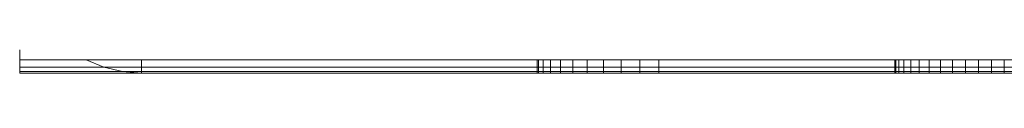
# Model space of a CAD drawing. Units: millimetres. Extents: x -7664 to 7614, y -744 to 4372.
# Drawn here: x -5953 to -5921, y 1071 to 1071 of the extents above; entities that cross this region are included whole.
import ezdxf

# ---------------------------------------------------------------- set-up
doc = ezdxf.new("R2010")
doc.units = ezdxf.units.MM
doc.header["$MEASUREMENT"] = 0
doc.layers.add('0_Pen_No__1', color=7, linetype='Continuous', lineweight=13)

msp = doc.modelspace()

# ---------------------------------------------------------------- linework, layer by layer
at = {"layer": '0_Pen_No__1', "linetype": 'Continuous'}
for p, q in [((-5953.248, 1071.271), (-5953.248, 1070.943)), ((-5953.248, 1070.703), (-5953.248, 1070.943)), ((-5951.064, 1070.943), (-5953.248, 1070.943)), ((-5950.484, 1070.703), (-5951.064, 1070.943)), ((-5949.248, 1070.943), (-5951.064, 1070.943)), ((-5949.248, 1070.703), (-5949.248, 1070.943)), ((-5932.248, 1070.943), (-5949.248, 1070.943)), ((-5936.248, 1070.507), (-5936.248, 1070.943)), ((-5936.248, 1070.507), (-5936.248, 1070.943)), ((-5936.248, 1070.507), (-5936.248, 1070.943)), ((-5936.248, 1070.507), (-5936.248, 1070.943)), ((-5936.248, 1070.507), (-5936.248, 1070.943)), ((-5936.248, 1070.507), (-5936.248, 1070.943)), ((-5936.248, 1070.507), (-5936.248, 1070.943)), ((-5936.248, 1070.507), (-5936.248, 1070.943)), ((-5936.248, 1070.507), (-5936.248, 1070.943)), ((-5936.248, 1070.507), (-5936.248, 1070.943)), ((-5936.248, 1070.507), (-5936.248, 1070.943)), ((-5936.248, 1070.507), (-5936.248, 1070.943)), ((-5936.248, 1070.507), (-5936.248, 1070.943)), ((-5936.248, 1070.507), (-5936.248, 1070.943)), ((-5936.248, 1070.507), (-5936.248, 1070.943)), ((-5936.248, 1070.507), (-5936.248, 1070.943)), ((-5936.248, 1070.507), (-5936.248, 1070.943)), ((-5936.248, 1070.507), (-5936.248, 1070.943)), ((-5936.248, 1070.507), (-5936.248, 1070.943)), ((-5936.248, 1070.507), (-5936.248, 1070.943)), ((-5936.199, 1070.507), (-5936.199, 1070.943)), ((-5936.199, 1070.507), (-5936.199, 1070.943)), ((-5936.199, 1070.507), (-5936.199, 1070.943)), ((-5936.199, 1070.507), (-5936.199, 1070.943)), ((-5936.199, 1070.507), (-5936.199, 1070.943)), ((-5936.199, 1070.507), (-5936.199, 1070.943)), ((-5936.199, 1070.507), (-5936.199, 1070.943)), ((-5936.199, 1070.507), (-5936.199, 1070.943)), ((-5936.199, 1070.507), (-5936.199, 1070.943)), ((-5936.199, 1070.507), (-5936.199, 1070.943)), ((-5936.199, 1070.507), (-5936.199, 1070.943)), ((-5936.199, 1070.507), (-5936.199, 1070.943)), ((-5936.199, 1070.507), (-5936.199, 1070.943)), ((-5936.199, 1070.507), (-5936.199, 1070.943)), ((-5936.199, 1070.507), (-5936.199, 1070.943)), ((-5936.199, 1070.507), (-5936.199, 1070.943)), ((-5936.199, 1070.507), (-5936.199, 1070.943)), ((-5936.199, 1070.507), (-5936.199, 1070.943)), ((-5936.199, 1070.507), (-5936.199, 1070.943)), ((-5936.199, 1070.507), (-5936.199, 1070.943)), ((-5936.199, 1070.507), (-5936.199, 1070.943)), ((-5936.199, 1070.507), (-5936.199, 1070.943)), ((-5936.199, 1070.507), (-5936.199, 1070.943)), ((-5936.199, 1070.507), (-5936.199, 1070.943)), ((-5936.199, 1070.507), (-5936.199, 1070.943)), ((-5936.199, 1070.507), (-5936.199, 1070.943)), ((-5936.199, 1070.507), (-5936.199, 1070.943)), ((-5936.199, 1070.507), (-5936.199, 1070.943)), ((-5936.199, 1070.507), (-5936.199, 1070.943)), ((-5936.199, 1070.507), (-5936.199, 1070.943)), ((-5936.199, 1070.507), (-5936.199, 1070.943)), ((-5936.199, 1070.507), (-5936.199, 1070.943)), ((-5936.199, 1070.507), (-5936.199, 1070.943)), ((-5936.199, 1070.507), (-5936.199, 1070.943)), ((-5936.199, 1070.507), (-5936.199, 1070.943)), ((-5936.199, 1070.507), (-5936.199, 1070.943)), ((-5936.199, 1070.507), (-5936.199, 1070.943)), ((-5936.199, 1070.507), (-5936.199, 1070.943)), ((-5936.199, 1070.507), (-5936.199, 1070.943)), ((-5936.199, 1070.507), (-5936.199, 1070.943)), ((-5936.053, 1070.507), (-5936.053, 1070.943)), ((-5936.053, 1070.507), (-5936.053, 1070.943)), ((-5936.053, 1070.507), (-5936.053, 1070.943)), ((-5936.053, 1070.507), (-5936.053, 1070.943)), ((-5936.053, 1070.507), (-5936.053, 1070.943)), ((-5936.053, 1070.507), (-5936.053, 1070.943)), ((-5936.053, 1070.507), (-5936.053, 1070.943)), ((-5936.053, 1070.507), (-5936.053, 1070.943)), ((-5936.053, 1070.507), (-5936.053, 1070.943)), ((-5936.053, 1070.507), (-5936.053, 1070.943)), ((-5936.053, 1070.507), (-5936.053, 1070.943)), ((-5936.053, 1070.507), (-5936.053, 1070.943)), ((-5936.053, 1070.507), (-5936.053, 1070.943)), ((-5936.053, 1070.507), (-5936.053, 1070.943)), ((-5936.053, 1070.507), (-5936.053, 1070.943)), ((-5936.053, 1070.507), (-5936.053, 1070.943)), ((-5936.053, 1070.507), (-5936.053, 1070.943)), ((-5936.053, 1070.507), (-5936.053, 1070.943)), ((-5936.053, 1070.507), (-5936.053, 1070.943)), ((-5936.053, 1070.507), (-5936.053, 1070.943)), ((-5936.053, 1070.507), (-5936.053, 1070.943)), ((-5936.053, 1070.507), (-5936.053, 1070.943)), ((-5936.053, 1070.507), (-5936.053, 1070.943)), ((-5936.053, 1070.507), (-5936.053, 1070.943)), ((-5936.053, 1070.507), (-5936.053, 1070.943)), ((-5936.053, 1070.507), (-5936.053, 1070.943)), ((-5936.053, 1070.507), (-5936.053, 1070.943)), ((-5936.053, 1070.507), (-5936.053, 1070.943)), ((-5936.053, 1070.507), (-5936.053, 1070.943)), ((-5936.053, 1070.507), (-5936.053, 1070.943)), ((-5936.053, 1070.507), (-5936.053, 1070.943)), ((-5936.053, 1070.507), (-5936.053, 1070.943)), ((-5936.053, 1070.507), (-5936.053, 1070.943)), ((-5936.053, 1070.507), (-5936.053, 1070.943)), ((-5936.053, 1070.507), (-5936.053, 1070.943)), ((-5936.053, 1070.507), (-5936.053, 1070.943)), ((-5936.053, 1070.507), (-5936.053, 1070.943)), ((-5936.053, 1070.507), (-5936.053, 1070.943)), ((-5936.053, 1070.507), (-5936.053, 1070.943)), ((-5936.053, 1070.507), (-5936.053, 1070.943)), ((-5935.812, 1070.507), (-5935.812, 1070.943)), ((-5935.812, 1070.507), (-5935.812, 1070.943)), ((-5935.812, 1070.507), (-5935.812, 1070.943)), ((-5935.812, 1070.507), (-5935.812, 1070.943)), ((-5935.812, 1070.507), (-5935.812, 1070.943)), ((-5935.812, 1070.507), (-5935.812, 1070.943)), ((-5935.812, 1070.507), (-5935.812, 1070.943)), ((-5935.812, 1070.507), (-5935.812, 1070.943)), ((-5935.812, 1070.507), (-5935.812, 1070.943)), ((-5935.812, 1070.507), (-5935.812, 1070.943)), ((-5935.812, 1070.507), (-5935.812, 1070.943)), ((-5935.812, 1070.507), (-5935.812, 1070.943)), ((-5935.812, 1070.507), (-5935.812, 1070.943)), ((-5935.812, 1070.507), (-5935.812, 1070.943)), ((-5935.812, 1070.507), (-5935.812, 1070.943)), ((-5935.812, 1070.507), (-5935.812, 1070.943)), ((-5935.812, 1070.507), (-5935.812, 1070.943)), ((-5935.812, 1070.507), (-5935.812, 1070.943)), ((-5935.812, 1070.507), (-5935.812, 1070.943)), ((-5935.812, 1070.507), (-5935.812, 1070.943)), ((-5935.812, 1070.507), (-5935.812, 1070.943)), ((-5935.812, 1070.507), (-5935.812, 1070.943)), ((-5935.812, 1070.507), (-5935.812, 1070.943)), ((-5935.812, 1070.507), (-5935.812, 1070.943)), ((-5935.812, 1070.507), (-5935.812, 1070.943)), ((-5935.812, 1070.507), (-5935.812, 1070.943)), ((-5935.812, 1070.507), (-5935.812, 1070.943)), ((-5935.812, 1070.507), (-5935.812, 1070.943)), ((-5935.812, 1070.507), (-5935.812, 1070.943)), ((-5935.812, 1070.507), (-5935.812, 1070.943)), ((-5935.812, 1070.507), (-5935.812, 1070.943)), ((-5935.812, 1070.507), (-5935.812, 1070.943)), ((-5935.812, 1070.507), (-5935.812, 1070.943)), ((-5935.812, 1070.507), (-5935.812, 1070.943)), ((-5935.812, 1070.507), (-5935.812, 1070.943)), ((-5935.812, 1070.507), (-5935.812, 1070.943)), ((-5935.812, 1070.507), (-5935.812, 1070.943)), ((-5935.812, 1070.507), (-5935.812, 1070.943)), ((-5935.812, 1070.507), (-5935.812, 1070.943)), ((-5935.812, 1070.507), (-5935.812, 1070.943)), ((-5935.484, 1070.507), (-5935.484, 1070.943)), ((-5935.484, 1070.507), (-5935.484, 1070.943)), ((-5935.484, 1070.507), (-5935.484, 1070.943)), ((-5935.484, 1070.507), (-5935.484, 1070.943)), ((-5935.484, 1070.507), (-5935.484, 1070.943)), ((-5935.484, 1070.507), (-5935.484, 1070.943)), ((-5935.484, 1070.507), (-5935.484, 1070.943)), ((-5935.484, 1070.507), (-5935.484, 1070.943)), ((-5935.484, 1070.507), (-5935.484, 1070.943)), ((-5935.484, 1070.507), (-5935.484, 1070.943)), ((-5935.484, 1070.507), (-5935.484, 1070.943)), ((-5935.484, 1070.507), (-5935.484, 1070.943)), ((-5935.484, 1070.507), (-5935.484, 1070.943)), ((-5935.484, 1070.507), (-5935.484, 1070.943)), ((-5935.484, 1070.507), (-5935.484, 1070.943)), ((-5935.484, 1070.507), (-5935.484, 1070.943)), ((-5935.484, 1070.507), (-5935.484, 1070.943)), ((-5935.484, 1070.507), (-5935.484, 1070.943)), ((-5935.484, 1070.507), (-5935.484, 1070.943)), ((-5935.484, 1070.507), (-5935.484, 1070.943)), ((-5935.484, 1070.507), (-5935.484, 1070.943)), ((-5935.484, 1070.507), (-5935.484, 1070.943)), ((-5935.484, 1070.507), (-5935.484, 1070.943)), ((-5935.484, 1070.507), (-5935.484, 1070.943)), ((-5935.484, 1070.507), (-5935.484, 1070.943)), ((-5935.484, 1070.507), (-5935.484, 1070.943)), ((-5935.484, 1070.507), (-5935.484, 1070.943)), ((-5935.484, 1070.507), (-5935.484, 1070.943)), ((-5935.484, 1070.507), (-5935.484, 1070.943)), ((-5935.484, 1070.507), (-5935.484, 1070.943)), ((-5935.484, 1070.507), (-5935.484, 1070.943)), ((-5935.484, 1070.507), (-5935.484, 1070.943)), ((-5935.484, 1070.507), (-5935.484, 1070.943)), ((-5935.484, 1070.507), (-5935.484, 1070.943)), ((-5935.484, 1070.507), (-5935.484, 1070.943)), ((-5935.484, 1070.507), (-5935.484, 1070.943)), ((-5935.484, 1070.507), (-5935.484, 1070.943)), ((-5935.484, 1070.507), (-5935.484, 1070.943)), ((-5935.484, 1070.507), (-5935.484, 1070.943)), ((-5935.484, 1070.507), (-5935.484, 1070.943)), ((-5935.077, 1070.507), (-5935.077, 1070.943)), ((-5935.077, 1070.507), (-5935.077, 1070.943)), ((-5935.077, 1070.507), (-5935.077, 1070.943)), ((-5935.077, 1070.507), (-5935.077, 1070.943)), ((-5935.077, 1070.507), (-5935.077, 1070.943)), ((-5935.077, 1070.507), (-5935.077, 1070.943)), ((-5935.077, 1070.507), (-5935.077, 1070.943)), ((-5935.077, 1070.507), (-5935.077, 1070.943)), ((-5935.077, 1070.507), (-5935.077, 1070.943)), ((-5935.077, 1070.507), (-5935.077, 1070.943)), ((-5935.077, 1070.507), (-5935.077, 1070.943)), ((-5935.077, 1070.507), (-5935.077, 1070.943)), ((-5935.077, 1070.507), (-5935.077, 1070.943)), ((-5935.077, 1070.507), (-5935.077, 1070.943)), ((-5935.077, 1070.507), (-5935.077, 1070.943)), ((-5935.077, 1070.507), (-5935.077, 1070.943)), ((-5935.077, 1070.507), (-5935.077, 1070.943)), ((-5935.077, 1070.507), (-5935.077, 1070.943)), ((-5935.077, 1070.507), (-5935.077, 1070.943)), ((-5935.077, 1070.507), (-5935.077, 1070.943)), ((-5935.077, 1070.507), (-5935.077, 1070.943)), ((-5935.077, 1070.507), (-5935.077, 1070.943)), ((-5935.077, 1070.507), (-5935.077, 1070.943)), ((-5935.077, 1070.507), (-5935.077, 1070.943)), ((-5935.077, 1070.507), (-5935.077, 1070.943)), ((-5935.077, 1070.507), (-5935.077, 1070.943)), ((-5935.077, 1070.507), (-5935.077, 1070.943)), ((-5935.077, 1070.507), (-5935.077, 1070.943)), ((-5935.077, 1070.507), (-5935.077, 1070.943)), ((-5935.077, 1070.507), (-5935.077, 1070.943)), ((-5935.077, 1070.507), (-5935.077, 1070.943)), ((-5935.077, 1070.507), (-5935.077, 1070.943)), ((-5935.077, 1070.507), (-5935.077, 1070.943)), ((-5935.077, 1070.507), (-5935.077, 1070.943)), ((-5935.077, 1070.507), (-5935.077, 1070.943)), ((-5935.077, 1070.507), (-5935.077, 1070.943)), ((-5935.077, 1070.507), (-5935.077, 1070.943)), ((-5935.077, 1070.507), (-5935.077, 1070.943)), ((-5935.077, 1070.507), (-5935.077, 1070.943)), ((-5935.077, 1070.507), (-5935.077, 1070.943)), ((-5934.599, 1070.507), (-5934.599, 1070.943)), ((-5934.599, 1070.507), (-5934.599, 1070.943)), ((-5934.599, 1070.507), (-5934.599, 1070.943)), ((-5934.599, 1070.507), (-5934.599, 1070.943)), ((-5934.599, 1070.507), (-5934.599, 1070.943)), ((-5934.599, 1070.507), (-5934.599, 1070.943)), ((-5934.599, 1070.507), (-5934.599, 1070.943)), ((-5934.599, 1070.507), (-5934.599, 1070.943)), ((-5934.599, 1070.507), (-5934.599, 1070.943)), ((-5934.599, 1070.507), (-5934.599, 1070.943)), ((-5934.599, 1070.507), (-5934.599, 1070.943)), ((-5934.599, 1070.507), (-5934.599, 1070.943)), ((-5934.599, 1070.507), (-5934.599, 1070.943)), ((-5934.599, 1070.507), (-5934.599, 1070.943)), ((-5934.599, 1070.507), (-5934.599, 1070.943)), ((-5934.599, 1070.507), (-5934.599, 1070.943)), ((-5934.599, 1070.507), (-5934.599, 1070.943)), ((-5934.599, 1070.507), (-5934.599, 1070.943)), ((-5934.599, 1070.507), (-5934.599, 1070.943)), ((-5934.599, 1070.507), (-5934.599, 1070.943)), ((-5934.599, 1070.507), (-5934.599, 1070.943)), ((-5934.599, 1070.507), (-5934.599, 1070.943)), ((-5934.599, 1070.507), (-5934.599, 1070.943)), ((-5934.599, 1070.507), (-5934.599, 1070.943)), ((-5934.599, 1070.507), (-5934.599, 1070.943)), ((-5934.599, 1070.507), (-5934.599, 1070.943)), ((-5934.599, 1070.507), (-5934.599, 1070.943)), ((-5934.599, 1070.507), (-5934.599, 1070.943)), ((-5934.599, 1070.507), (-5934.599, 1070.943)), ((-5934.599, 1070.507), (-5934.599, 1070.943)), ((-5934.599, 1070.507), (-5934.599, 1070.943)), ((-5934.599, 1070.507), (-5934.599, 1070.943)), ((-5934.599, 1070.507), (-5934.599, 1070.943)), ((-5934.599, 1070.507), (-5934.599, 1070.943)), ((-5934.599, 1070.507), (-5934.599, 1070.943)), ((-5934.599, 1070.507), (-5934.599, 1070.943)), ((-5934.599, 1070.507), (-5934.599, 1070.943)), ((-5934.599, 1070.507), (-5934.599, 1070.943)), ((-5934.599, 1070.507), (-5934.599, 1070.943)), ((-5934.599, 1070.507), (-5934.599, 1070.943)), ((-5934.064, 1070.507), (-5934.064, 1070.943)), ((-5934.064, 1070.507), (-5934.064, 1070.943)), ((-5934.064, 1070.507), (-5934.064, 1070.943)), ((-5934.064, 1070.507), (-5934.064, 1070.943)), ((-5934.064, 1070.507), (-5934.064, 1070.943)), ((-5934.064, 1070.507), (-5934.064, 1070.943)), ((-5934.064, 1070.507), (-5934.064, 1070.943)), ((-5934.064, 1070.507), (-5934.064, 1070.943)), ((-5934.064, 1070.507), (-5934.064, 1070.943)), ((-5934.064, 1070.507), (-5934.064, 1070.943)), ((-5934.064, 1070.507), (-5934.064, 1070.943)), ((-5934.064, 1070.507), (-5934.064, 1070.943)), ((-5934.064, 1070.507), (-5934.064, 1070.943)), ((-5934.064, 1070.507), (-5934.064, 1070.943)), ((-5934.064, 1070.507), (-5934.064, 1070.943)), ((-5934.064, 1070.507), (-5934.064, 1070.943)), ((-5934.064, 1070.507), (-5934.064, 1070.943)), ((-5934.064, 1070.507), (-5934.064, 1070.943)), ((-5934.064, 1070.507), (-5934.064, 1070.943)), ((-5934.064, 1070.507), (-5934.064, 1070.943)), ((-5934.064, 1070.507), (-5934.064, 1070.943)), ((-5934.064, 1070.507), (-5934.064, 1070.943)), ((-5934.064, 1070.507), (-5934.064, 1070.943)), ((-5934.064, 1070.507), (-5934.064, 1070.943)), ((-5934.064, 1070.507), (-5934.064, 1070.943)), ((-5934.064, 1070.507), (-5934.064, 1070.943)), ((-5934.064, 1070.507), (-5934.064, 1070.943)), ((-5934.064, 1070.507), (-5934.064, 1070.943)), ((-5934.064, 1070.507), (-5934.064, 1070.943)), ((-5934.064, 1070.507), (-5934.064, 1070.943)), ((-5934.064, 1070.507), (-5934.064, 1070.943)), ((-5934.064, 1070.507), (-5934.064, 1070.943)), ((-5934.064, 1070.507), (-5934.064, 1070.943)), ((-5934.064, 1070.507), (-5934.064, 1070.943)), ((-5934.064, 1070.507), (-5934.064, 1070.943)), ((-5934.064, 1070.507), (-5934.064, 1070.943)), ((-5934.064, 1070.507), (-5934.064, 1070.943)), ((-5934.064, 1070.507), (-5934.064, 1070.943)), ((-5934.064, 1070.507), (-5934.064, 1070.943)), ((-5934.064, 1070.507), (-5934.064, 1070.943)), ((-5933.484, 1070.507), (-5933.484, 1070.943)), ((-5933.484, 1070.507), (-5933.484, 1070.943)), ((-5933.484, 1070.507), (-5933.484, 1070.943)), ((-5933.484, 1070.507), (-5933.484, 1070.943)), ((-5933.484, 1070.507), (-5933.484, 1070.943)), ((-5933.484, 1070.507), (-5933.484, 1070.943)), ((-5933.484, 1070.507), (-5933.484, 1070.943)), ((-5933.484, 1070.507), (-5933.484, 1070.943)), ((-5933.484, 1070.507), (-5933.484, 1070.943)), ((-5933.484, 1070.507), (-5933.484, 1070.943)), ((-5933.484, 1070.507), (-5933.484, 1070.943)), ((-5933.484, 1070.507), (-5933.484, 1070.943)), ((-5933.484, 1070.507), (-5933.484, 1070.943)), ((-5933.484, 1070.507), (-5933.484, 1070.943)), ((-5933.484, 1070.507), (-5933.484, 1070.943)), ((-5933.484, 1070.507), (-5933.484, 1070.943)), ((-5933.484, 1070.507), (-5933.484, 1070.943)), ((-5933.484, 1070.507), (-5933.484, 1070.943)), ((-5933.484, 1070.507), (-5933.484, 1070.943)), ((-5933.484, 1070.507), (-5933.484, 1070.943)), ((-5933.484, 1070.507), (-5933.484, 1070.943)), ((-5933.484, 1070.507), (-5933.484, 1070.943)), ((-5933.484, 1070.507), (-5933.484, 1070.943)), ((-5933.484, 1070.507), (-5933.484, 1070.943)), ((-5933.484, 1070.507), (-5933.484, 1070.943)), ((-5933.484, 1070.507), (-5933.484, 1070.943)), ((-5933.484, 1070.507), (-5933.484, 1070.943)), ((-5933.484, 1070.507), (-5933.484, 1070.943)), ((-5933.484, 1070.507), (-5933.484, 1070.943)), ((-5933.484, 1070.507), (-5933.484, 1070.943)), ((-5933.484, 1070.507), (-5933.484, 1070.943)), ((-5933.484, 1070.507), (-5933.484, 1070.943)), ((-5933.484, 1070.507), (-5933.484, 1070.943)), ((-5933.484, 1070.507), (-5933.484, 1070.943)), ((-5933.484, 1070.507), (-5933.484, 1070.943)), ((-5933.484, 1070.507), (-5933.484, 1070.943)), ((-5933.484, 1070.507), (-5933.484, 1070.943)), ((-5933.484, 1070.507), (-5933.484, 1070.943)), ((-5933.484, 1070.507), (-5933.484, 1070.943)), ((-5933.484, 1070.507), (-5933.484, 1070.943)), ((-5932.874, 1070.507), (-5932.874, 1070.943)), ((-5932.874, 1070.507), (-5932.874, 1070.943)), ((-5932.874, 1070.507), (-5932.874, 1070.943)), ((-5932.874, 1070.507), (-5932.874, 1070.943)), ((-5932.874, 1070.507), (-5932.874, 1070.943)), ((-5932.874, 1070.507), (-5932.874, 1070.943)), ((-5932.874, 1070.507), (-5932.874, 1070.943)), ((-5932.874, 1070.507), (-5932.874, 1070.943)), ((-5932.874, 1070.507), (-5932.874, 1070.943)), ((-5932.874, 1070.507), (-5932.874, 1070.943)), ((-5932.874, 1070.507), (-5932.874, 1070.943)), ((-5932.874, 1070.507), (-5932.874, 1070.943)), ((-5932.874, 1070.507), (-5932.874, 1070.943)), ((-5932.874, 1070.507), (-5932.874, 1070.943)), ((-5932.874, 1070.507), (-5932.874, 1070.943)), ((-5932.874, 1070.507), (-5932.874, 1070.943)), ((-5932.874, 1070.507), (-5932.874, 1070.943)), ((-5932.874, 1070.507), (-5932.874, 1070.943)), ((-5932.874, 1070.507), (-5932.874, 1070.943)), ((-5932.874, 1070.507), (-5932.874, 1070.943)), ((-5932.874, 1070.507), (-5932.874, 1070.943)), ((-5932.874, 1070.507), (-5932.874, 1070.943)), ((-5932.874, 1070.507), (-5932.874, 1070.943)), ((-5932.874, 1070.507), (-5932.874, 1070.943)), ((-5932.874, 1070.507), (-5932.874, 1070.943)), ((-5932.874, 1070.507), (-5932.874, 1070.943)), ((-5932.874, 1070.507), (-5932.874, 1070.943)), ((-5932.874, 1070.507), (-5932.874, 1070.943)), ((-5932.874, 1070.507), (-5932.874, 1070.943)), ((-5932.874, 1070.507), (-5932.874, 1070.943)), ((-5932.874, 1070.507), (-5932.874, 1070.943)), ((-5932.874, 1070.507), (-5932.874, 1070.943)), ((-5932.874, 1070.507), (-5932.874, 1070.943)), ((-5932.874, 1070.507), (-5932.874, 1070.943)), ((-5932.874, 1070.507), (-5932.874, 1070.943)), ((-5932.874, 1070.507), (-5932.874, 1070.943)), ((-5932.874, 1070.507), (-5932.874, 1070.943)), ((-5932.874, 1070.507), (-5932.874, 1070.943)), ((-5932.874, 1070.507), (-5932.874, 1070.943)), ((-5932.874, 1070.507), (-5932.874, 1070.943)), ((-5932.248, 1070.943), (-5932.248, 1070.703)), ((-5908.248, 1070.943), (-5932.248, 1070.943)), ((-5924.498, 1070.943), (-5924.498, 1070.507)), ((-5924.498, 1070.943), (-5924.498, 1070.507)), ((-5924.498, 1070.943), (-5924.498, 1070.507)), ((-5924.464, 1070.943), (-5924.464, 1070.507)), ((-5924.464, 1070.943), (-5924.464, 1070.507)), ((-5924.464, 1070.943), (-5924.464, 1070.507)), ((-5924.464, 1070.943), (-5924.464, 1070.507)), ((-5924.464, 1070.943), (-5924.464, 1070.507)), ((-5924.464, 1070.943), (-5924.464, 1070.507)), ((-5924.364, 1070.943), (-5924.364, 1070.507)), ((-5924.364, 1070.943), (-5924.364, 1070.507)), ((-5924.364, 1070.943), (-5924.364, 1070.507)), ((-5924.364, 1070.943), (-5924.364, 1070.507)), ((-5924.364, 1070.943), (-5924.364, 1070.507)), ((-5924.364, 1070.943), (-5924.364, 1070.507)), ((-5924.199, 1070.943), (-5924.199, 1070.507)), ((-5924.199, 1070.943), (-5924.199, 1070.507)), ((-5924.199, 1070.943), (-5924.199, 1070.507)), ((-5924.199, 1070.943), (-5924.199, 1070.507)), ((-5924.199, 1070.943), (-5924.199, 1070.507)), ((-5924.199, 1070.943), (-5924.199, 1070.507)), ((-5923.973, 1070.943), (-5923.973, 1070.507)), ((-5923.973, 1070.943), (-5923.973, 1070.507)), ((-5923.973, 1070.943), (-5923.973, 1070.507)), ((-5923.973, 1070.943), (-5923.973, 1070.507)), ((-5923.973, 1070.943), (-5923.973, 1070.507)), ((-5923.973, 1070.943), (-5923.973, 1070.507)), ((-5923.693, 1070.943), (-5923.693, 1070.507)), ((-5923.693, 1070.943), (-5923.693, 1070.507)), ((-5923.693, 1070.943), (-5923.693, 1070.507)), ((-5923.693, 1070.943), (-5923.693, 1070.507)), ((-5923.693, 1070.943), (-5923.693, 1070.507)), ((-5923.693, 1070.943), (-5923.693, 1070.507)), ((-5923.365, 1070.943), (-5923.365, 1070.507)), ((-5923.365, 1070.943), (-5923.365, 1070.507)), ((-5923.365, 1070.943), (-5923.365, 1070.507)), ((-5923.365, 1070.943), (-5923.365, 1070.507)), ((-5923.365, 1070.943), (-5923.365, 1070.507)), ((-5923.365, 1070.943), (-5923.365, 1070.507)), ((-5922.997, 1070.943), (-5922.997, 1070.507)), ((-5922.997, 1070.943), (-5922.997, 1070.507)), ((-5922.997, 1070.943), (-5922.997, 1070.507)), ((-5922.997, 1070.943), (-5922.997, 1070.507)), ((-5922.997, 1070.943), (-5922.997, 1070.507)), ((-5922.997, 1070.943), (-5922.997, 1070.507)), ((-5922.598, 1070.943), (-5922.598, 1070.507)), ((-5922.598, 1070.943), (-5922.598, 1070.507)), ((-5922.598, 1070.943), (-5922.598, 1070.507)), ((-5922.598, 1070.943), (-5922.598, 1070.507)), ((-5922.598, 1070.943), (-5922.598, 1070.507)), ((-5922.598, 1070.943), (-5922.598, 1070.507)), ((-5922.178, 1070.943), (-5922.178, 1070.507)), ((-5922.178, 1070.943), (-5922.178, 1070.507)), ((-5922.178, 1070.943), (-5922.178, 1070.507)), ((-5922.178, 1070.943), (-5922.178, 1070.507)), ((-5922.178, 1070.943), (-5922.178, 1070.507)), ((-5922.178, 1070.943), (-5922.178, 1070.507)), ((-5921.748, 1070.507), (-5921.748, 1070.943)), ((-5921.748, 1070.507), (-5921.748, 1070.943)), ((-5921.748, 1070.507), (-5921.748, 1070.943)), ((-5921.748, 1070.507), (-5921.748, 1070.943)), ((-5921.748, 1070.507), (-5921.748, 1070.943)), ((-5921.748, 1070.507), (-5921.748, 1070.943)), ((-5921.318, 1070.507), (-5921.318, 1070.943)), ((-5921.318, 1070.943), (-5921.318, 1070.507)), ((-5921.318, 1070.507), (-5921.318, 1070.943)), ((-5921.318, 1070.943), (-5921.318, 1070.507)), ((-5921.318, 1070.507), (-5921.318, 1070.943)), ((-5921.318, 1070.943), (-5921.318, 1070.507)), ((-5920.898, 1070.943), (-5920.898, 1070.507)), ((-5920.898, 1070.943), (-5920.898, 1070.507)), ((-5920.898, 1070.943), (-5920.898, 1070.507)), ((-5953.248, 1070.556), (-5953.248, 1070.703)), ((-5950.484, 1070.703), (-5953.248, 1070.703)), ((-5953.248, 1070.507), (-5953.248, 1070.556)), ((-5953.248, 1070.556), (-5949.874, 1070.556)), ((-5949.248, 1070.507), (-5953.248, 1070.507)), ((-5949.874, 1070.556), (-5950.484, 1070.703)), ((-5949.248, 1070.703), (-5950.484, 1070.703)), ((-5949.874, 1070.556), (-5949.248, 1070.507)), ((-5949.874, 1070.556), (-5949.248, 1070.556)), ((-5949.248, 1070.556), (-5949.248, 1070.703)), ((-5932.248, 1070.703), (-5949.248, 1070.703)), ((-5949.248, 1070.507), (-5949.248, 1070.556)), ((-5949.248, 1070.556), (-5932.248, 1070.556)), ((-5932.248, 1070.507), (-5949.248, 1070.507)), ((-5936.248, 1070.507), (-5936.199, 1070.507)), ((-5936.248, 1070.507), (-5936.199, 1070.507)), ((-5936.248, 1070.507), (-5936.199, 1070.507)), ((-5936.248, 1070.507), (-5936.199, 1070.507)), ((-5936.199, 1070.507), (-5936.053, 1070.507)), ((-5936.199, 1070.507), (-5936.053, 1070.507)), ((-5936.199, 1070.507), (-5936.053, 1070.507)), ((-5936.199, 1070.507), (-5936.053, 1070.507)), ((-5936.199, 1070.507), (-5936.053, 1070.507)), ((-5936.199, 1070.507), (-5936.053, 1070.507)), ((-5936.199, 1070.507), (-5936.053, 1070.507)), ((-5936.199, 1070.507), (-5936.053, 1070.507)), ((-5936.199, 1070.507), (-5936.053, 1070.507)), ((-5936.199, 1070.507), (-5936.053, 1070.507)), ((-5936.199, 1070.507), (-5936.053, 1070.507)), ((-5936.199, 1070.507), (-5936.053, 1070.507)), ((-5936.199, 1070.507), (-5936.053, 1070.507)), ((-5936.199, 1070.507), (-5936.053, 1070.507)), ((-5936.199, 1070.507), (-5936.053, 1070.507)), ((-5936.053, 1070.507), (-5935.812, 1070.507)), ((-5935.484, 1070.507), (-5935.812, 1070.507)), ((-5935.484, 1070.507), (-5935.812, 1070.507)), ((-5935.484, 1070.507), (-5935.812, 1070.507)), ((-5935.484, 1070.507), (-5935.812, 1070.507)), ((-5935.484, 1070.507), (-5935.812, 1070.507)), ((-5935.484, 1070.507), (-5935.812, 1070.507)), ((-5932.248, 1070.703), (-5932.248, 1070.556)), ((-5908.248, 1070.703), (-5932.248, 1070.703)), ((-5932.248, 1070.556), (-5932.248, 1070.507)), ((-5932.248, 1070.556), (-5908.248, 1070.556)), ((-5908.248, 1070.507), (-5932.248, 1070.507)), ((-5924.199, 1070.507), (-5924.364, 1070.507)), ((-5920.898, 1070.507), (-5921.318, 1070.507))]:
    msp.add_line(p, q, dxfattribs=at)

doc.saveas('drawing.dxf')
